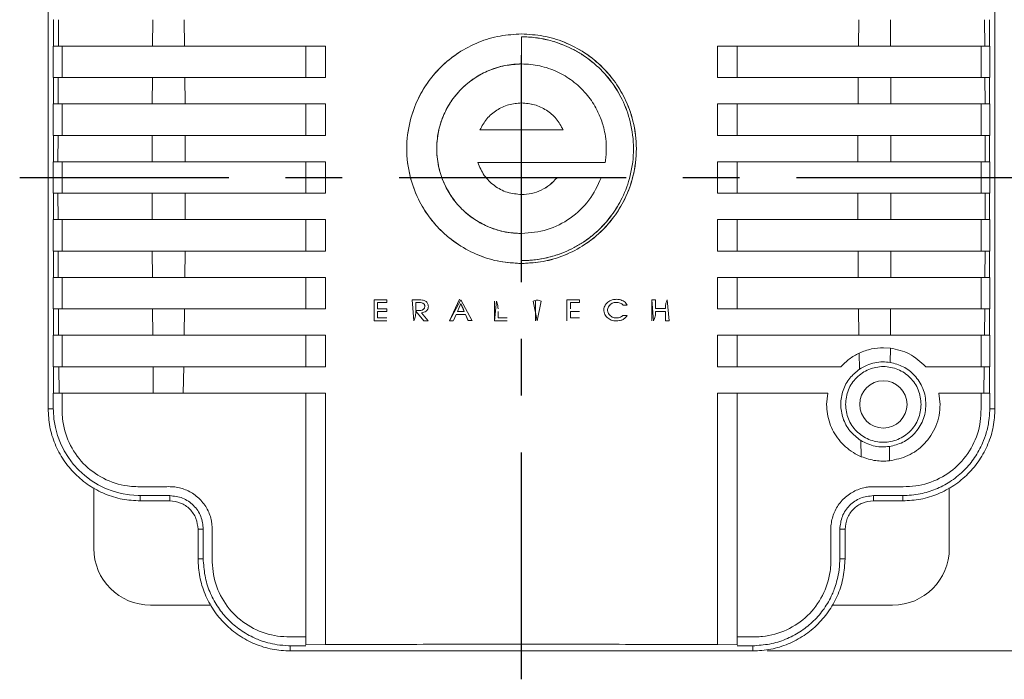
# Model space of a CAD drawing. Units: millimetres. Extents: x 88 to 1646, y 64 to 361.
# Drawn here: x 972 to 1042, y 161 to 207 of the extents above; entities that cross this region are included whole.
import ezdxf

# ---------------------------------------------------------------- set-up
doc = ezdxf.new("R2010")
doc.units = ezdxf.units.MM
doc.header["$LTSCALE"] = 4
doc.linetypes.add('CENTER', pattern=[7, 4, -1, 1, -1])
doc.layers.add('CEN', color=1, linetype='CENTER')

msp = doc.modelspace()

# ---------------------------------------------------------------- linework, layer by layer
at = {"color": 7, "linetype": 'Continuous', "lineweight": 15}
for p, q in [((974.446, 212.317), (974.446, 179.717)), ((1041.185, 179.717), (1041.185, 212.317)), ((974.83, 207.143), (974.816, 207.143)), ((974.831, 205.281), (974.83, 207.143)), ((975.184, 207.143), (975.171, 205.281)), ((981.826, 207.143), (981.813, 205.281)), ((984.043, 207.143), (984.067, 205.281)), ((1031.569, 205.281), (1031.593, 207.143)), ((1033.823, 205.281), (1033.81, 207.143)), ((1040.465, 205.281), (1040.452, 207.143)), ((1040.8, 205.281), (1040.8, 207.143)), ((1007.818, 204.021), (1007.818, 205.931)), ((974.816, 203.065), (974.816, 205.281)), ((974.831, 205.281), (975.171, 205.281)), ((981.813, 205.281), (975.171, 205.281)), ((975.434, 205.281), (975.434, 203.065)), ((984.067, 205.281), (993.995, 205.281)), ((992.618, 205.281), (992.618, 203.065)), ((993.995, 205.281), (993.995, 203.065)), ((1021.64, 205.281), (1031.569, 205.281)), ((1021.64, 203.065), (1021.64, 205.281)), ((1023.018, 203.065), (1023.018, 205.281)), ((1040.465, 205.281), (1033.823, 205.281)), ((1040.202, 203.065), (1040.202, 205.281)), ((1040.465, 205.281), (1040.8, 205.281)), ((1040.814, 203.065), (1040.814, 205.281)), ((1007.818, 201.274), (1007.818, 204.026)), ((974.831, 203.065), (974.816, 203.065)), ((975.159, 203.065), (974.831, 203.065)), ((974.831, 201.203), (974.831, 203.065)), ((975.159, 203.065), (975.151, 201.203)), ((975.159, 203.065), (981.802, 203.065)), ((981.802, 203.065), (981.794, 201.203)), ((984.09, 203.065), (984.104, 201.203)), ((993.995, 203.065), (984.09, 203.065)), ((1031.546, 203.065), (1021.64, 203.065)), ((1031.532, 201.203), (1031.546, 203.065)), ((1033.834, 203.065), (1040.477, 203.065)), ((1033.841, 201.203), (1033.834, 203.065)), ((1040.8, 203.065), (1040.477, 203.065)), ((1040.484, 201.203), (1040.477, 203.065)), ((1040.814, 203.065), (1040.8, 203.065)), ((1040.8, 201.203), (1040.8, 203.065)), ((1007.818, 199.373), (1007.818, 201.27)), ((974.816, 198.987), (974.816, 201.203)), ((974.831, 201.203), (975.151, 201.203)), ((981.794, 201.203), (975.151, 201.203)), ((975.434, 201.203), (975.434, 198.987)), ((984.104, 201.203), (993.995, 201.203)), ((992.618, 201.203), (992.618, 198.987)), ((993.995, 201.203), (993.995, 198.987)), ((1021.64, 201.203), (1031.532, 201.203)), ((1021.64, 198.987), (1021.64, 201.203)), ((1023.018, 198.987), (1023.018, 201.203)), ((1040.484, 201.203), (1033.841, 201.203)), ((1040.202, 198.987), (1040.202, 201.203)), ((1040.484, 201.203), (1040.8, 201.203)), ((1040.814, 198.987), (1040.814, 201.203)), ((1007.818, 199.375), (1004.879, 199.375)), ((1007.818, 197.079), (1007.818, 199.375)), ((1010.755, 199.374), (1007.818, 199.374)), ((1010.754, 199.373), (1007.818, 199.373)), ((974.831, 198.987), (974.816, 198.987)), ((975.146, 198.987), (974.831, 198.987)), ((974.831, 197.125), (974.831, 198.987)), ((975.146, 198.987), (975.143, 197.125)), ((975.146, 198.987), (981.789, 198.987)), ((981.789, 198.987), (981.787, 197.125)), ((984.115, 198.987), (984.119, 197.125)), ((993.995, 198.987), (984.115, 198.987)), ((1031.521, 198.987), (1021.64, 198.987)), ((1031.516, 197.125), (1031.521, 198.987)), ((1033.847, 198.987), (1040.49, 198.987)), ((1033.849, 197.125), (1033.847, 198.987)), ((1040.799, 198.987), (1040.49, 198.987)), ((1040.493, 197.125), (1040.49, 198.987)), ((1040.814, 198.987), (1040.799, 198.987)), ((1040.799, 197.125), (1040.799, 198.987)), ((974.816, 194.909), (974.816, 197.125)), ((974.831, 197.125), (975.143, 197.125)), ((981.787, 197.125), (975.143, 197.125)), ((975.434, 197.125), (975.434, 194.909)), ((984.119, 197.125), (993.995, 197.125)), ((992.618, 197.125), (992.618, 194.909)), ((993.995, 197.125), (993.995, 194.909)), ((1021.64, 197.125), (1031.516, 197.125)), ((1021.64, 194.909), (1021.64, 197.125)), ((1023.018, 194.909), (1023.018, 197.125)), ((1040.493, 197.125), (1033.849, 197.125)), ((1040.202, 194.909), (1040.202, 197.125)), ((1040.493, 197.125), (1040.799, 197.125)), ((1040.814, 194.909), (1040.814, 197.125)), ((1004.736, 197.079), (1007.818, 197.079)), ((1007.818, 197.079), (1007.818, 194.815)), ((1013.714, 197.079), (1007.818, 197.079)), ((1007.818, 197.079), (1013.713, 197.079)), ((1010.317, 196.003), (1013.432, 196.003)), ((975.143, 194.909), (974.831, 194.909)), ((974.831, 193.047), (974.831, 194.909)), ((975.143, 194.909), (981.787, 194.909)), ((975.143, 194.909), (975.146, 193.047)), ((981.787, 194.909), (981.789, 193.047)), ((984.119, 194.909), (984.115, 193.047)), ((993.995, 194.909), (984.119, 194.909)), ((1007.818, 192.063), (1007.818, 194.815)), ((1031.516, 194.909), (1021.64, 194.909)), ((1031.521, 193.047), (1031.516, 194.909)), ((1033.847, 193.047), (1033.849, 194.909)), ((1033.849, 194.909), (1040.493, 194.909)), ((1040.49, 193.047), (1040.493, 194.909)), ((1040.799, 194.909), (1040.493, 194.909)), ((1040.799, 193.047), (1040.799, 194.909)), ((974.816, 193.047), (974.831, 193.047)), ((974.816, 190.831), (974.816, 193.047)), ((974.831, 193.047), (975.146, 193.047)), ((981.789, 193.047), (975.146, 193.047)), ((975.434, 193.047), (975.434, 190.831)), ((992.618, 193.047), (992.618, 190.831)), ((993.995, 193.047), (993.995, 190.831)), ((1021.64, 193.047), (1031.521, 193.047)), ((1021.64, 190.831), (1021.64, 193.047)), ((1023.018, 190.831), (1023.018, 193.047)), ((1040.49, 193.047), (1033.847, 193.047)), ((1040.202, 190.831), (1040.202, 193.047)), ((1040.49, 193.047), (1040.799, 193.047)), ((1040.799, 193.047), (1040.814, 193.047)), ((1040.814, 190.831), (1040.814, 193.047)), ((1007.818, 190.156), (1007.818, 192.065)), ((1007.818, 190.154), (1007.818, 192.064)), ((1007.818, 192.064), (1007.818, 190.154)), ((975.151, 190.831), (974.831, 190.831)), ((974.831, 188.97), (974.831, 190.831)), ((975.151, 190.831), (981.794, 190.831)), ((975.151, 190.831), (975.159, 188.969)), ((981.794, 190.831), (981.802, 188.969)), ((984.104, 190.831), (984.09, 188.969)), ((993.995, 190.831), (984.104, 190.831)), ((1031.532, 190.831), (1021.64, 190.831)), ((1031.546, 188.969), (1031.532, 190.831)), ((1033.834, 188.969), (1033.841, 190.831)), ((1033.841, 190.831), (1040.484, 190.831)), ((1040.477, 188.969), (1040.484, 190.831)), ((1040.8, 190.831), (1040.484, 190.831)), ((1040.8, 188.97), (1040.8, 190.831)), ((974.816, 188.969), (974.831, 188.97)), ((974.816, 186.753), (974.816, 188.969)), ((974.831, 188.969), (975.159, 188.969)), ((981.802, 188.969), (975.159, 188.969)), ((975.434, 188.969), (975.434, 186.753)), ((984.09, 188.969), (993.995, 188.969)), ((992.618, 188.969), (992.618, 186.753)), ((993.995, 188.969), (993.995, 186.753)), ((1021.64, 188.969), (1031.546, 188.969)), ((1021.64, 186.753), (1021.64, 188.969)), ((1023.018, 186.753), (1023.018, 188.969)), ((1040.477, 188.969), (1033.834, 188.969)), ((1040.202, 186.753), (1040.202, 188.969)), ((1040.477, 188.969), (1040.8, 188.969)), ((1040.8, 188.97), (1040.814, 188.969)), ((1040.814, 186.753), (1040.814, 188.969)), ((997.422, 187.397), (998.322, 187.397)), ((997.422, 185.92), (997.422, 187.397)), ((1000.106, 187.395), (1000.609, 187.397)), ((1000.232, 185.917), (1000.106, 187.395)), ((1002.739, 185.917), (1003.54, 187.397)), ((1003.44, 187.443), (1002.74, 185.92)), ((1003.54, 187.397), (1004.335, 185.917)), ((1011.008, 187.397), (1011.909, 187.397)), ((1011.008, 185.92), (1011.008, 187.397)), ((1011.908, 187.395), (1011.908, 187.2)), ((1017.006, 187.397), (1017.256, 187.397)), ((1017.127, 185.917), (1017.006, 187.397)), ((1017.006, 187.397), (1017.006, 185.92)), ((1017.256, 187.397), (1017.256, 186.775)), ((1018.088, 187.397), (1018.214, 185.92)), ((974.83, 184.892), (974.831, 186.753)), ((975.171, 186.753), (974.831, 186.753)), ((975.171, 186.753), (981.813, 186.753)), ((975.171, 186.753), (975.184, 184.892)), ((981.813, 186.753), (981.826, 184.892)), ((984.067, 186.753), (984.043, 184.892)), ((993.995, 186.753), (984.067, 186.753)), ((998.32, 187.2), (997.67, 187.2)), ((997.67, 187.2), (997.67, 186.753)), ((997.67, 186.753), (998.32, 186.753)), ((997.676, 186.759), (997.676, 187.206)), ((1000.359, 186.63), (1000.359, 187.203)), ((1000.359, 187.203), (1000.548, 187.203)), ((1003.294, 186.564), (1003.541, 187.123)), ((1003.781, 186.559), (1003.539, 187.118)), ((1003.541, 187.123), (1003.784, 186.564)), ((1005.909, 187.309), (1005.909, 185.92)), ((1005.909, 185.92), (1006.044, 187.306)), ((1008.916, 185.92), (1008.636, 187.295)), ((1008.791, 187.297), (1008.791, 185.92)), ((1009.197, 187.295), (1008.916, 185.92)), ((1011.259, 187.2), (1011.259, 186.753)), ((1011.909, 187.2), (1011.259, 187.2)), ((1015.272, 187.016), (1014.976, 187.016)), ((1017.96, 186.778), (1017.253, 186.778)), ((1031.569, 186.753), (1021.64, 186.753)), ((1031.593, 184.892), (1031.569, 186.753)), ((1033.81, 184.892), (1033.823, 186.753)), ((1033.823, 186.753), (1040.465, 186.753)), ((1040.452, 184.892), (1040.465, 186.753)), ((1040.8, 186.753), (1040.465, 186.753)), ((1040.8, 184.892), (1040.8, 186.753)), ((997.673, 186.562), (997.673, 186.124)), ((998.322, 186.562), (997.673, 186.562)), ((997.673, 186.562), (997.673, 186.124)), ((998.322, 186.124), (997.673, 186.124)), ((1000.932, 185.917), (1000.357, 186.602)), ((1000.756, 186.481), (1001.246, 185.917)), ((1003.011, 185.923), (1003.205, 186.36)), ((1003.205, 186.36), (1003.874, 186.36)), ((1003.784, 186.564), (1003.294, 186.564)), ((1004.061, 185.917), (1003.871, 186.355)), ((1003.874, 186.36), (1004.063, 185.923)), ((1006.159, 186.562), (1006.159, 186.124)), ((1006.159, 186.562), (1006.159, 186.124)), ((1006.809, 186.124), (1006.159, 186.124)), ((1011.909, 186.562), (1011.259, 186.562)), ((1011.259, 186.559), (1011.259, 186.121)), ((1014.965, 186.296), (1015.272, 186.296)), ((1017.963, 186.562), (1017.256, 186.562)), ((1017.963, 185.92), (1017.963, 186.562)), ((997.422, 185.92), (998.322, 185.92)), ((1001.246, 185.917), (1000.932, 185.917)), ((1003.008, 185.917), (1002.739, 185.917)), ((1004.063, 185.923), (1004.337, 185.923)), ((1005.909, 185.92), (1006.809, 185.92)), ((1018.214, 185.92), (1017.963, 185.92)), ((974.816, 184.892), (974.83, 184.892)), ((974.816, 182.675), (974.816, 184.892)), ((974.83, 184.892), (975.184, 184.892)), ((981.826, 184.892), (975.184, 184.892)), ((975.434, 184.892), (975.434, 182.675)), ((984.043, 184.892), (993.996, 184.892)), ((992.618, 184.892), (992.618, 182.675)), ((993.996, 184.892), (993.996, 182.675)), ((1021.64, 184.892), (1031.593, 184.892)), ((1021.64, 182.675), (1021.64, 184.892)), ((1023.018, 182.675), (1023.018, 184.892)), ((1040.452, 184.892), (1033.81, 184.892)), ((1040.202, 182.675), (1040.202, 184.892)), ((1040.452, 184.892), (1040.8, 184.892)), ((1040.8, 184.892), (1040.814, 184.892)), ((1040.814, 182.675), (1040.814, 184.892)), ((1033.812, 183.987), (1033.318, 184.017)), ((1033.812, 183.987), (1033.799, 182.978)), ((1031.613, 183.636), (1031.626, 182.495)), ((975.203, 182.675), (974.83, 182.675)), ((974.83, 180.814), (974.83, 182.675)), ((975.203, 182.675), (981.844, 182.675)), ((975.203, 182.675), (975.221, 180.814)), ((981.844, 182.675), (981.864, 180.814)), ((984.009, 182.675), (983.974, 180.814)), ((993.996, 182.675), (984.009, 182.675)), ((1030.329, 182.675), (1021.64, 182.675)), ((1040.43, 182.675), (1036.307, 182.675)), ((1040.408, 180.814), (1040.43, 182.675)), ((1040.43, 182.675), (1040.8, 182.675)), ((1040.801, 180.814), (1040.8, 182.675)), ((974.816, 179.717), (974.816, 180.814)), ((974.83, 180.814), (975.221, 180.814)), ((981.864, 180.814), (975.221, 180.814)), ((983.974, 180.814), (993.996, 180.814)), ((1021.64, 180.814), (1029.398, 180.814)), ((1029.318, 180.017), (1029.398, 180.814)), ((1037.318, 180.017), (1037.238, 180.814)), ((1037.238, 180.814), (1040.408, 180.814)), ((1040.408, 180.814), (1040.801, 180.814)), ((1040.814, 179.717), (1040.814, 180.814)), ((974.816, 179.717), (974.446, 179.717)), ((974.818, 179.58), (974.816, 179.717)), ((1040.813, 179.58), (1040.814, 179.717)), ((1040.814, 179.717), (1041.185, 179.717)), ((1031.724, 177.476), (1031.757, 176.334)), ((1033.745, 177.048), (1033.74, 176.04)), ((977.668, 169.867), (977.668, 174.134)), ((980.946, 173.587), (980.796, 173.589)), ((983.018, 173.587), (980.946, 173.587)), ((980.946, 173.587), (980.946, 173.217)), ((983.017, 173.217), (983.018, 173.587)), ((1032.618, 173.587), (1034.685, 173.587)), ((1032.618, 173.587), (1032.618, 173.217)), ((1034.685, 173.587), (1034.839, 173.589)), ((1034.685, 173.587), (1034.685, 173.217)), ((1037.968, 174.137), (1037.968, 169.867)), ((980.946, 173.217), (983.017, 173.217)), ((1032.618, 173.217), (1034.685, 173.217)), ((985.387, 171.217), (985.017, 171.217)), ((985.017, 171.217), (985.017, 169.136)), ((985.387, 169.136), (985.387, 171.217)), ((1030.248, 169.136), (1030.248, 171.217)), ((1030.618, 171.217), (1030.248, 171.217)), ((1030.618, 169.136), (1030.618, 171.217)), ((985.387, 169.136), (985.017, 169.136)), ((985.389, 168.996), (985.387, 169.136)), ((1030.248, 169.136), (1030.246, 168.996)), ((1030.618, 169.136), (1030.248, 169.136)), ((985.93, 165.867), (981.668, 165.867)), ((1033.968, 165.867), (1029.705, 165.867)), ((993.998, 163.095), (992.618, 163.069)), ((1021.638, 163.095), (1023.018, 163.069)), ((991.517, 163.007), (991.381, 163.008)), ((991.517, 163.007), (991.517, 162.636)), ((991.517, 163.007), (992.618, 163.007)), ((991.517, 162.636), (1024.118, 162.636)), ((1023.018, 163.007), (1024.118, 163.007)), ((1024.255, 163.008), (1024.118, 163.007)), ((1024.118, 162.636), (1024.118, 163.007)), ((1025.118, 162.636), (1053.595, 162.636))]:
    msp.add_line(p, q, dxfattribs=at)
msp.add_circle((1033.318, 180.017), 1.667, dxfattribs=at)
for centre, radius, start, end in [((980.948, 179.719), 6.132, 181.29934, 268.57865), ((981.668, 169.867), 4, 180, 270), ((1033.968, 169.867), 4, 270, 0)]:
    msp.add_arc(centre, radius, start, end, dxfattribs=at)
for points, knots in [([(1007.818, 189.954), (1007.31, 189.982), (1006.28, 190.038), (1004.769, 190.498), (1003.663, 191.072), (1002.926, 191.593), (1002.497, 191.941), (1001.933, 192.468), (1001.23, 193.285), (1000.469, 194.539), (999.879, 196.158), (999.648, 198.042), (999.878, 199.926), (1000.388, 201.328), (1000.898, 202.256), (1001.289, 202.836), (1001.687, 203.333), (1002.336, 204.031), (1003.334, 204.845), (1004.769, 205.59), (1006.28, 206.05), (1007.31, 206.106), (1007.818, 206.134)], [0, 0, 0, 0, 0.059944, 0.121597, 0.184958, 0.20649, 0.228214, 0.250128, 0.297667, 0.355151, 0.422565, 0.499893, 0.577311, 0.644789, 0.674828, 0.702369, 0.72741, 0.749952, 0.815027, 0.878393, 0.940051, 1, 1, 1, 1]), ([(1007.818, 206.134), (1007.31, 206.106), (1006.28, 206.05), (1004.77, 205.59), (1003.663, 205.016), (1002.926, 204.495), (1002.498, 204.147), (1001.934, 203.621), (1001.231, 202.804), (1000.47, 201.551), (999.879, 199.932), (999.648, 198.048), (999.877, 196.164), (1000.387, 194.762), (1000.897, 193.834), (1001.287, 193.254), (1001.684, 192.757), (1002.334, 192.059), (1003.332, 191.244), (1004.767, 190.499), (1006.246, 190.046), (1007.243, 189.99), (1007.718, 189.964)], [0, 0, 0, 0, 0.060169, 0.122053, 0.185653, 0.207268, 0.229073, 0.25107, 0.298794, 0.356495, 0.424162, 0.501775, 0.579506, 0.647244, 0.677395, 0.705034, 0.73016, 0.752774, 0.818154, 0.881813, 0.943752, 1, 1, 1, 1]), ([(1007.818, 206.134), (1008.325, 206.106), (1009.354, 206.05), (1010.863, 205.591), (1011.969, 205.018), (1012.706, 204.498), (1013.133, 204.151), (1013.698, 203.624), (1014.402, 202.808), (1015.164, 201.554), (1015.756, 199.934), (1015.988, 198.05), (1015.759, 196.165), (1015.249, 194.763), (1014.739, 193.834), (1014.349, 193.254), (1013.951, 192.757), (1013.302, 192.059), (1012.304, 191.244), (1010.869, 190.499), (1009.357, 190.038), (1008.326, 189.982), (1007.818, 189.954)], [0, 0, 0, 0, 0.059883, 0.121469, 0.184757, 0.206264, 0.22796, 0.249847, 0.297432, 0.354952, 0.422393, 0.499738, 0.577179, 0.644666, 0.674704, 0.70224, 0.727274, 0.749804, 0.814921, 0.878325, 0.940019, 1, 1, 1, 1]), ([(1007.918, 189.964), (1008.392, 189.99), (1009.388, 190.046), (1010.866, 190.498), (1011.973, 191.072), (1012.709, 191.593), (1013.137, 191.941), (1013.702, 192.467), (1014.405, 193.284), (1015.166, 194.538), (1015.756, 196.156), (1015.988, 198.039), (1015.759, 199.923), (1015.249, 201.325), (1014.739, 202.253), (1014.349, 202.834), (1013.951, 203.33), (1013.302, 204.028), (1012.304, 204.843), (1010.869, 205.589), (1009.357, 206.049), (1008.326, 206.106), (1007.818, 206.134)], [0, 0, 0, 0, 0.056203, 0.118089, 0.181687, 0.2033, 0.225104, 0.247099, 0.294838, 0.352545, 0.420206, 0.497804, 0.575519, 0.643253, 0.673405, 0.701047, 0.72618, 0.748804, 0.814179, 0.877836, 0.939777, 1, 1, 1, 1]), ([(1007.818, 205.934), (1007.984, 205.931), (1008.31, 205.925), (1008.825, 205.875), (1009.339, 205.792), (1009.859, 205.671), (1010.354, 205.521), (1011.15, 205.221), (1012.221, 204.652), (1013.169, 203.877), (1013.796, 203.204), (1014.184, 202.72), (1014.565, 202.154), (1015.062, 201.25), (1015.56, 199.885), (1015.786, 198.048), (1015.562, 196.21), (1014.987, 194.63), (1014.245, 193.406), (1013.504, 192.544), (1012.82, 191.926), (1012.189, 191.46), (1011.529, 191.068), (1010.607, 190.632), (1009.621, 190.334), (1008.597, 190.176), (1008.078, 190.162), (1007.818, 190.154)], [0, 0, 0, 0, 0.020233, 0.039598, 0.062551, 0.083305, 0.104196, 0.125225, 0.186302, 0.250106, 0.27264, 0.297663, 0.325175, 0.355175, 0.422542, 0.499808, 0.577193, 0.644634, 0.702115, 0.74962, 0.781941, 0.813574, 0.844519, 0.874776, 0.937044, 0.968409, 1, 1, 1, 1]), ([(1007.818, 190.154), (1007.985, 190.157), (1008.314, 190.163), (1008.832, 190.214), (1009.347, 190.297), (1009.866, 190.419), (1010.359, 190.569), (1011.154, 190.868), (1012.224, 191.438), (1013.173, 192.215), (1013.8, 192.888), (1014.187, 193.373), (1014.568, 193.939), (1015.065, 194.844), (1015.562, 196.211), (1015.786, 198.048), (1015.56, 199.885), (1014.984, 201.463), (1014.242, 202.686), (1013.5, 203.548), (1012.817, 204.165), (1012.185, 204.63), (1011.526, 205.021), (1010.871, 205.33), (1010.271, 205.55), (1009.776, 205.691), (1009.307, 205.797), (1008.83, 205.874), (1008.313, 205.925), (1007.979, 205.931), (1007.818, 205.934)], [0, 0, 0, 0, 0.02036, 0.039871, 0.062966, 0.083616, 0.1044, 0.125317, 0.186451, 0.250313, 0.272835, 0.297856, 0.325376, 0.355393, 0.422826, 0.500196, 0.577449, 0.644809, 0.702259, 0.749787, 0.782066, 0.813663, 0.844578, 0.874809, 0.901259, 0.922017, 0.937083, 0.95948, 0.980452, 1, 1, 1, 1]), ([(984.067, 205.281), (983.663, 205.281), (982.855, 205.281), (982.16, 205.281), (981.813, 205.281)], [0, 0, 0, 0, 0.5007184, 1, 1, 1, 1]), ([(1031.569, 205.281), (1031.958, 205.281), (1032.766, 205.281), (1033.462, 205.281), (1033.823, 205.281)], [0, 0, 0, 0, 0.481969, 1, 1, 1, 1]), ([(1007.818, 192.064), (1007.566, 192.073), (1007.067, 192.092), (1006.296, 192.244), (1005.611, 192.471), (1005.008, 192.755), (1004.508, 193.052), (1004.03, 193.404), (1003.512, 193.872), (1002.949, 194.526), (1002.386, 195.453), (1001.949, 196.651), (1001.779, 198.044), (1001.949, 199.437), (1002.327, 200.472), (1002.704, 201.158), (1002.993, 201.587), (1003.287, 201.954), (1003.628, 202.32), (1004.03, 202.683), (1004.508, 203.035), (1005.008, 203.332), (1005.568, 203.596), (1006.12, 203.788), (1006.704, 203.927), (1007.247, 204.008), (1007.635, 204.019), (1007.818, 204.023)], [0, 0, 0, 0, 0.040238, 0.079907, 0.12507, 0.155303, 0.186225, 0.217836, 0.250136, 0.297666, 0.355151, 0.422578, 0.49993, 0.577279, 0.644705, 0.674725, 0.70225, 0.72728, 0.749816, 0.782108, 0.813716, 0.844641, 0.874883, 0.912513, 0.937815, 0.970792, 1, 1, 1, 1]), ([(1007.818, 192.065), (1007.429, 192.088), (1006.652, 192.132), (1005.532, 192.484), (1004.498, 193.027), (1003.583, 193.766), (1002.833, 194.681), (1002.274, 195.729), (1001.922, 196.864), (1001.798, 198.041), (1001.916, 199.21), (1002.255, 200.33), (1002.801, 201.364), (1003.539, 202.278), (1004.455, 203.029), (1005.503, 203.584), (1006.638, 203.95), (1007.425, 203.997), (1007.818, 204.021)], [0, 0, 0, 0, 0.062215, 0.124135, 0.186057, 0.24828, 0.311023, 0.374142, 0.437262, 0.500008, 0.562234, 0.624156, 0.686078, 0.7483, 0.811042, 0.874158, 0.93727, 1, 1, 1, 1]), ([(1007.818, 204.023), (1008.034, 204.017), (1008.464, 204.003), (1009.104, 203.894), (1009.728, 203.722), (1010.519, 203.406), (1011.259, 202.964), (1011.919, 202.409), (1012.502, 201.797), (1012.943, 201.155), (1013.259, 200.528), (1013.434, 200.102), (1013.589, 199.62), (1013.72, 199.042), (1013.788, 198.453), (1013.795, 197.92), (1013.771, 197.487), (1013.732, 197.217), (1013.713, 197.079)], [0, 0, 0, 0, 0.062866, 0.125025, 0.187249, 0.250264, 0.371486, 0.434772, 0.499785, 0.615983, 0.658581, 0.703082, 0.749487, 0.805072, 0.87461, 0.920854, 0.959458, 1, 1, 1, 1]), ([(984.09, 203.065), (983.694, 203.065), (982.872, 203.065), (982.167, 203.065), (981.802, 203.065)], [0, 0, 0, 0, 0.481962, 1, 1, 1, 1]), ([(1031.546, 203.065), (1031.958, 203.065), (1032.779, 203.065), (1033.483, 203.065), (1033.834, 203.065)], [0, 0, 0, 0, 0.500759, 1, 1, 1, 1]), ([(1004.88, 199.374), (1005.029, 199.644), (1005.329, 200.184), (1006.046, 200.788), (1006.892, 201.195), (1007.509, 201.246), (1007.818, 201.272)], [0, 0, 0, 0, 0.249704, 0.499296, 0.749036, 1, 1, 1, 1]), ([(1007.818, 201.272), (1008.127, 201.246), (1008.744, 201.195), (1009.59, 200.788), (1010.306, 200.184), (1010.606, 199.644), (1010.755, 199.374)], [0, 0, 0, 0, 0.250965, 0.500705, 0.750296, 1, 1, 1, 1]), ([(1007.818, 201.27), (1008.126, 201.246), (1008.742, 201.196), (1009.586, 200.79), (1010.305, 200.187), (1010.604, 199.644), (1010.754, 199.373)], [0, 0, 0, 0, 0.249486, 0.499298, 0.749258, 1, 1, 1, 1]), ([(984.104, 201.203), (983.688, 201.203), (982.857, 201.203), (982.148, 201.203), (981.794, 201.203)], [0, 0, 0, 0, 0.500824, 1, 1, 1, 1]), ([(1031.532, 201.203), (1031.932, 201.203), (1032.762, 201.203), (1033.473, 201.203), (1033.841, 201.203)], [0, 0, 0, 0, 0.481503, 1, 1, 1, 1]), ([(984.115, 198.987), (983.712, 198.987), (982.874, 198.987), (982.16, 198.987), (981.789, 198.987)], [0, 0, 0, 0, 0.481508, 1, 1, 1, 1]), ([(1031.521, 198.987), (1031.94, 198.987), (1032.778, 198.987), (1033.491, 198.987), (1033.847, 198.987)], [0, 0, 0, 0, 0.500869, 1, 1, 1, 1]), ([(984.119, 197.125), (983.699, 197.125), (982.859, 197.125), (982.144, 197.125), (981.787, 197.125)], [0, 0, 0, 0, 0.500891, 1, 1, 1, 1]), ([(1031.516, 197.125), (1031.921, 197.125), (1032.761, 197.125), (1033.477, 197.125), (1033.849, 197.125)], [0, 0, 0, 0, 0.4813441, 1, 1, 1, 1]), ([(1007.818, 194.816), (1007.477, 194.847), (1006.796, 194.909), (1005.88, 195.402), (1005.133, 196.13), (1004.869, 196.762), (1004.737, 197.079)], [0, 0, 0, 0, 0.249804, 0.49938, 0.749, 1, 1, 1, 1]), ([(1010.316, 196.003), (1010.153, 195.827), (1009.829, 195.477), (1009.209, 195.106), (1008.531, 194.861), (1008.056, 194.831), (1007.818, 194.816)], [0, 0, 0, 0, 0.251428, 0.5004, 0.750301, 1, 1, 1, 1]), ([(1013.43, 196.003), (1013.173, 195.449), (1012.659, 194.343), (1011.298, 193.083), (1009.649, 192.227), (1008.429, 192.119), (1007.818, 192.064)], [0, 0, 0, 0, 0.249619, 0.49926, 0.748987, 1, 1, 1, 1]), ([(1007.818, 194.815), (1008.057, 194.831), (1008.535, 194.861), (1009.213, 195.107), (1009.831, 195.477), (1010.155, 195.828), (1010.317, 196.003)], [0, 0, 0, 0, 0.251128, 0.500402, 0.75061, 1, 1, 1, 1]), ([(984.119, 194.909), (983.715, 194.909), (982.875, 194.909), (982.158, 194.909), (981.787, 194.909)], [0, 0, 0, 0, 0.481363, 1, 1, 1, 1]), ([(1031.516, 194.909), (1031.937, 194.909), (1032.777, 194.909), (1033.492, 194.909), (1033.849, 194.909)], [0, 0, 0, 0, 0.5008913, 1, 1, 1, 1]), ([(984.115, 193.047), (983.695, 193.047), (982.858, 193.047), (982.145, 193.047), (981.789, 193.047)], [0, 0, 0, 0, 0.500869, 1, 1, 1, 1]), ([(984.115, 193.047), (985.757, 193.047), (989.042, 193.047), (992.344, 193.047), (993.995, 193.047)], [0, 0, 0, 0, 0.499791, 1, 1, 1, 1]), ([(1031.521, 193.047), (1031.924, 193.047), (1032.761, 193.047), (1033.476, 193.047), (1033.847, 193.047)], [0, 0, 0, 0, 0.481493, 1, 1, 1, 1]), ([(984.104, 190.831), (983.704, 190.831), (982.873, 190.831), (982.163, 190.831), (981.794, 190.831)], [0, 0, 0, 0, 0.481522, 1, 1, 1, 1]), ([(1031.532, 190.831), (1031.948, 190.831), (1032.778, 190.831), (1033.487, 190.831), (1033.841, 190.831)], [0, 0, 0, 0, 0.500824, 1, 1, 1, 1]), ([(984.09, 188.969), (983.678, 188.969), (982.856, 188.969), (982.153, 188.969), (981.802, 188.969)], [0, 0, 0, 0, 0.500759, 1, 1, 1, 1]), ([(1031.546, 188.969), (1031.942, 188.969), (1032.764, 188.969), (1033.469, 188.969), (1033.834, 188.969)], [0, 0, 0, 0, 0.481946, 1, 1, 1, 1]), ([(998.322, 187.397), (998.322, 187.364), (998.322, 187.313), (998.322, 187.247), (998.322, 187.218), (998.322, 187.203)], [0, 0, 0, 0, 0.4763636, 0.7396392, 1, 1, 1, 1]), ([(998.322, 187.203), (998.322, 187.218), (998.322, 187.248), (998.322, 187.315), (998.322, 187.365), (998.322, 187.397)], [0, 0, 0, 0, 0.2591107, 0.520321, 1, 1, 1, 1]), ([(1000.609, 187.397), (1000.685, 187.394), (1000.838, 187.389), (1001.023, 187.325), (1001.14, 187.232), (1001.203, 187.143), (1001.241, 187.036), (1001.246, 186.958), (1001.248, 186.918)], [0, 0, 0, 0, 0.252414, 0.508473, 0.627792, 0.743946, 0.865267, 1, 1, 1, 1]), ([(1011.908, 187.203), (1011.908, 187.218), (1011.908, 187.248), (1011.908, 187.315), (1011.908, 187.365), (1011.908, 187.397)], [0, 0, 0, 0, 0.2591107, 0.520321, 1, 1, 1, 1]), ([(1013.842, 186.152), (1013.802, 186.195), (1013.722, 186.281), (1013.648, 186.441), (1013.612, 186.611), (1013.62, 186.786), (1013.673, 186.953), (1013.8, 187.15), (1014.032, 187.337), (1014.3, 187.42), (1014.457, 187.425), (1014.499, 187.427)], [0, 0, 0, 0, 0.094501, 0.186678, 0.280767, 0.373388, 0.46512, 0.560449, 0.746724, 0.932768, 1, 1, 1, 1]), ([(1014.499, 187.427), (1014.574, 187.423), (1014.708, 187.416), (1014.893, 187.361), (1015.047, 187.279), (1015.18, 187.165), (1015.241, 187.066), (1015.272, 187.016)], [0, 0, 0, 0, 0.243079, 0.436401, 0.621698, 0.809415, 1, 1, 1, 1]), ([(1017.966, 186.773), (1017.963, 186.878), (1017.957, 187.095), (1018.044, 187.295), (1018.088, 187.397)], [0, 0, 0, 0, 0.485791, 1, 1, 1, 1]), ([(984.067, 186.753), (983.678, 186.753), (982.87, 186.753), (982.174, 186.753), (981.813, 186.753)], [0, 0, 0, 0, 0.481989, 1, 1, 1, 1]), ([(997.673, 186.756), (997.673, 186.83), (997.673, 186.976), (997.673, 187.127), (997.673, 187.203)], [0, 0, 0, 0, 0.500022, 1, 1, 1, 1]), ([(998.322, 186.756), (998.322, 186.741), (998.322, 186.71), (998.322, 186.644), (998.322, 186.594), (998.322, 186.562)], [0, 0, 0, 0, 0.262803, 0.524832, 1, 1, 1, 1]), ([(1000.548, 187.203), (1000.601, 187.202), (1000.706, 187.199), (1000.835, 187.169), (1000.923, 187.116), (1000.971, 187.056), (1000.997, 186.978), (1001, 186.893), (1000.98, 186.811), (1000.936, 186.747), (1000.875, 186.701), (1000.731, 186.637), (1000.597, 186.633), (1000.488, 186.63)], [0, 0, 0, 0, 0.1258306, 0.2508473, 0.3098224, 0.3670889, 0.4294532, 0.5027639, 0.5681472, 0.626878, 0.6850879, 0.7457769, 1, 1, 1, 1]), ([(1001.248, 186.918), (1001.247, 186.887), (1001.243, 186.827), (1001.212, 186.741), (1001.164, 186.663), (1001.077, 186.578), (1000.939, 186.503), (1000.817, 186.489), (1000.756, 186.481)], [0, 0, 0, 0, 0.124521, 0.249028, 0.372138, 0.498761, 0.747665, 1, 1, 1, 1]), ([(1003.54, 187.12), (1003.58, 187.027), (1003.662, 186.839), (1003.742, 186.655), (1003.783, 186.562)], [0, 0, 0, 0, 0.49757, 1, 1, 1, 1]), ([(1006.044, 187.306), (1006.085, 187.203), (1006.157, 187.025), (1006.158, 186.834), (1006.159, 186.753)], [0, 0, 0, 0, 0.5795732, 1, 1, 1, 1]), ([(1008.636, 187.295), (1008.682, 187.317), (1008.771, 187.359), (1008.917, 187.378), (1009.063, 187.359), (1009.152, 187.317), (1009.197, 187.295)], [0, 0, 0, 0, 0.2586, 0.499998, 0.741397, 1, 1, 1, 1]), ([(1014.496, 187.213), (1014.446, 187.21), (1014.349, 187.204), (1014.208, 187.156), (1014.083, 187.081), (1013.98, 186.974), (1013.906, 186.846), (1013.874, 186.702), (1013.884, 186.555), (1013.936, 186.417), (1014.025, 186.298), (1014.143, 186.208), (1014.278, 186.146), (1014.399, 186.118), (1014.473, 186.115), (1014.498, 186.114)], [0, 0, 0, 0, 0.081233, 0.15975, 0.240134, 0.318994, 0.400261, 0.478513, 0.55821, 0.638531, 0.716603, 0.798747, 0.878739, 0.958871, 1, 1, 1, 1]), ([(1014.976, 187.016), (1014.946, 187.046), (1014.887, 187.107), (1014.728, 187.194), (1014.591, 187.205), (1014.496, 187.213)], [0, 0, 0, 0, 0.237696, 0.475578, 1, 1, 1, 1]), ([(1031.569, 186.753), (1031.973, 186.753), (1032.781, 186.753), (1033.476, 186.753), (1033.823, 186.753)], [0, 0, 0, 0, 0.500718, 1, 1, 1, 1]), ([(1000.357, 186.602), (1000.36, 186.487), (1000.365, 186.251), (1000.277, 186.031), (1000.232, 185.917)], [0, 0, 0, 0, 0.48446, 1, 1, 1, 1]), ([(1000.488, 186.63), (1000.488, 186.63), (1000.488, 186.63), (1000.467, 186.63), (1000.424, 186.63), (1000.381, 186.63), (1000.359, 186.63)], [0, 0, 0, 0, 0.000122, 0.000221, 0.500049, 1, 1, 1, 1]), ([(1011.908, 186.124), (1011.801, 186.124), (1011.586, 186.124), (1011.368, 186.124), (1011.258, 186.124)], [0, 0, 0, 0, 0.497283, 1, 1, 1, 1]), ([(1014.497, 185.901), (1014.373, 185.911), (1014.129, 185.93), (1013.936, 186.079), (1013.842, 186.152)], [0, 0, 0, 0, 0.5090806, 1, 1, 1, 1]), ([(1015.272, 186.296), (1015.226, 186.233), (1015.135, 186.107), (1014.939, 185.984), (1014.723, 185.912), (1014.574, 185.905), (1014.497, 185.901)], [0, 0, 0, 0, 0.255724, 0.510379, 0.745137, 1, 1, 1, 1]), ([(1014.498, 186.114), (1014.522, 186.115), (1014.595, 186.116), (1014.717, 186.14), (1014.856, 186.196), (1014.929, 186.264), (1014.965, 186.296)], [0, 0, 0, 0, 0.141307, 0.42567, 0.718581, 1, 1, 1, 1]), ([(1017.259, 186.559), (1017.26, 186.451), (1017.262, 186.228), (1017.173, 186.023), (1017.127, 185.917)], [0, 0, 0, 0, 0.4826547, 1, 1, 1, 1]), ([(984.043, 184.892), (983.646, 184.892), (982.853, 184.892), (982.168, 184.892), (981.826, 184.892)], [0, 0, 0, 0, 0.500617, 1, 1, 1, 1]), ([(1031.593, 184.892), (1031.975, 184.892), (1032.769, 184.892), (1033.455, 184.892), (1033.81, 184.892)], [0, 0, 0, 0, 0.482713, 1, 1, 1, 1]), ([(1031.613, 183.636), (1031.902, 183.75), (1032.476, 183.977), (1033.038, 184.004), (1033.318, 184.017)], [0, 0, 0, 0, 0.501678, 1, 1, 1, 1]), ([(1036.307, 182.675), (1035.934, 183.016), (1035.19, 183.697), (1034.27, 183.89), (1033.812, 183.987)], [0, 0, 0, 0, 0.501311, 1, 1, 1, 1]), ([(1030.329, 182.675), (1030.516, 182.866), (1030.896, 183.252), (1031.372, 183.507), (1031.613, 183.636)], [0, 0, 0, 0, 0.4929191, 1, 1, 1, 1]), ([(984.009, 182.675), (983.636, 182.675), (982.864, 182.675), (982.192, 182.675), (981.844, 182.675)], [0, 0, 0, 0, 0.482773, 1, 1, 1, 1]), ([(1031.626, 182.495), (1031.805, 182.601), (1032.155, 182.811), (1032.725, 182.974), (1033.284, 183.037), (1033.625, 182.998), (1033.799, 182.978)], [0, 0, 0, 0, 0.254386, 0.500037, 0.744579, 1, 1, 1, 1]), ([(1033.799, 182.978), (1034.111, 182.898), (1034.735, 182.737), (1035.552, 182.107), (1036.057, 181.335), (1036.285, 180.601), (1036.307, 180.21), (1036.318, 180.017)], [0, 0, 0, 0, 0.249354, 0.499583, 0.749533, 0.876545, 1, 1, 1, 1]), ([(1031.724, 177.476), (1031.453, 177.686), (1030.91, 178.106), (1030.431, 179.023), (1030.262, 180.021), (1030.432, 181.013), (1030.895, 181.894), (1031.39, 182.301), (1031.626, 182.495)], [0, 0, 0, 0, 0.173792, 0.347628, 0.512323, 0.679605, 0.846929, 1, 1, 1, 1]), ([(975.434, 180.814), (975.433, 180.665), (975.433, 180.369), (975.435, 179.924), (975.429, 179.479), (975.481, 178.593), (975.84, 177.284), (976.858, 175.795), (978.305, 174.719), (979.646, 174.293), (980.613, 174.211), (981.207, 174.219), (981.778, 174.217), (982.289, 174.218), (982.734, 174.216), (983.152, 174.225), (983.741, 174.155), (984.449, 173.904), (985.172, 173.369), (985.705, 172.645), (986.014, 171.795), (986.018, 170.9), (986.02, 170.013), (986.011, 169.123), (986.056, 167.938), (986.524, 166.501), (987.598, 165.054), (989.088, 164.04), (990.543, 163.633), (991.729, 163.633), (992.321, 163.633), (992.618, 163.633)], [0, 0, 0, 0, 0.0156683, 0.0313399, 0.0470105, 0.0626779, 0.1250733, 0.1874698, 0.2498638, 0.3122562, 0.3331181, 0.352255, 0.374925, 0.3935375, 0.4062649, 0.4219346, 0.4375919, 0.4688154, 0.5000424, 0.5312684, 0.5624925, 0.5937691, 0.625109, 0.6564489, 0.6877596, 0.7501522, 0.8125485, 0.8749441, 0.9373382, 0.9686601, 1, 1, 1, 1]), ([(983.974, 180.814), (983.599, 180.814), (982.849, 180.814), (982.192, 180.814), (981.864, 180.814)], [0, 0, 0, 0, 0.500464, 1, 1, 1, 1]), ([(992.618, 180.814), (992.618, 177.851), (992.618, 171.903), (992.618, 166.021), (992.618, 163.069)], [0, 0, 0, 0, 0.498088, 1, 1, 1, 1]), ([(993.996, 180.814), (993.996, 179.436), (993.996, 175.779), (993.997, 169.861), (993.997, 165.352), (993.998, 163.095)], [0, 0, 0, 0, 0.231942, 0.615672, 1, 1, 1, 1]), ([(1021.638, 163.095), (1021.638, 163.775), (1021.638, 165.135), (1021.639, 168.753), (1021.639, 173.97), (1021.64, 178.531), (1021.64, 180.814)], [0, 0, 0, 0, 0.115964, 0.231944, 0.61567, 1, 1, 1, 1]), ([(1023.018, 163.069), (1023.018, 166.021), (1023.018, 171.903), (1023.018, 177.851), (1023.018, 180.814)], [0, 0, 0, 0, 0.501914, 1, 1, 1, 1]), ([(1023.018, 163.633), (1023.166, 163.633), (1023.463, 163.633), (1023.908, 163.634), (1024.353, 163.629), (1025.239, 163.679), (1026.548, 164.038), (1028.037, 165.055), (1029.115, 166.501), (1029.541, 167.842), (1029.624, 168.809), (1029.616, 169.403), (1029.619, 169.975), (1029.617, 170.485), (1029.619, 170.93), (1029.61, 171.347), (1029.679, 171.937), (1029.929, 172.645), (1030.464, 173.369), (1031.186, 173.904), (1031.8, 174.121), (1032.189, 174.188), (1032.336, 174.205), (1032.452, 174.214), (1032.55, 174.216), (1032.641, 174.217), (1032.772, 174.217), (1032.873, 174.217), (1032.931, 174.217), (1032.937, 174.217), (1032.957, 174.217), (1033.031, 174.217), (1033.159, 174.217), (1033.346, 174.217), (1033.567, 174.217), (1034.026, 174.218), (1034.708, 174.21), (1035.894, 174.255), (1037.33, 174.722), (1038.778, 175.795), (1039.793, 177.284), (1040.201, 178.739), (1040.202, 179.924), (1040.202, 180.517), (1040.202, 180.814)], [0, 0, 0, 0, 0.015667, 0.031338, 0.047008, 0.062674, 0.125066, 0.187458, 0.249848, 0.312237, 0.333098, 0.352277, 0.374902, 0.393542, 0.40624, 0.421909, 0.437565, 0.468787, 0.500012, 0.531236, 0.562458, 0.567665, 0.572883, 0.578126, 0.57996, 0.583183, 0.587794, 0.593794, 0.593815, 0.593968, 0.59438, 0.595918, 0.601849, 0.607918, 0.615679, 0.625132, 0.65647, 0.687779, 0.750168, 0.81256, 0.874952, 0.937342, 0.968662, 1, 1, 1, 1]), ([(1029.318, 180.017), (1029.329, 179.795), (1029.351, 179.343), (1029.526, 178.69), (1029.802, 178.07), (1030.177, 177.51), (1030.646, 177.017), (1031.174, 176.614), (1031.569, 176.425), (1031.757, 176.334)], [0, 0, 0, 0, 0.141753, 0.287663, 0.429401, 0.575164, 0.718461, 0.865835, 1, 1, 1, 1]), ([(1037.318, 180.017), (1037.303, 179.759), (1037.274, 179.233), (1037.039, 178.49), (1036.681, 177.807), (1036.06, 177.035), (1035.068, 176.31), (1034.183, 176.13), (1033.74, 176.04)], [0, 0, 0, 0, 0.123202, 0.250303, 0.371218, 0.500613, 0.749855, 1, 1, 1, 1]), ([(1036.318, 180.017), (1036.307, 179.828), (1036.286, 179.445), (1036.063, 178.712), (1035.554, 177.925), (1034.706, 177.279), (1034.066, 177.125), (1033.745, 177.048)], [0, 0, 0, 0, 0.123495, 0.250326, 0.499537, 0.749346, 1, 1, 1, 1]), ([(1034.839, 173.589), (1035.252, 173.623), (1036.038, 173.689), (1037.151, 174.07), (1038.159, 174.623), (1039.048, 175.361), (1039.789, 176.259), (1040.281, 177.155), (1040.598, 178.039), (1040.769, 178.808), (1040.799, 179.344), (1040.813, 179.58)], [0, 0, 0, 0, 0.132711, 0.252982, 0.375432, 0.500756, 0.622181, 0.74794, 0.827461, 0.924012, 1, 1, 1, 1]), ([(1033.745, 177.048), (1033.409, 177.025), (1032.736, 176.981), (1032.061, 177.311), (1031.724, 177.476)], [0, 0, 0, 0, 0.500322, 1, 1, 1, 1]), ([(1033.74, 176.04), (1033.422, 176.023), (1032.779, 175.989), (1032.1, 176.219), (1031.757, 176.334)], [0, 0, 0, 0, 0.494845, 1, 1, 1, 1]), ([(983.018, 173.587), (983.328, 173.551), (983.949, 173.48), (984.732, 172.932), (985.28, 172.149), (985.352, 171.528), (985.387, 171.217)], [0, 0, 0, 0, 0.25, 0.5, 0.75, 1, 1, 1, 1]), ([(1030.248, 171.217), (1030.283, 171.528), (1030.355, 172.149), (1030.903, 172.932), (1031.686, 173.48), (1032.307, 173.551), (1032.618, 173.587)], [0, 0, 0, 0, 0.25, 0.500001, 0.75, 1, 1, 1, 1]), ([(991.381, 163.008), (991.114, 163.024), (990.624, 163.053), (989.964, 163.197), (989.441, 163.363), (988.782, 163.631), (987.989, 164.081), (987.123, 164.816), (986.411, 165.685), (985.865, 166.681), (985.485, 167.799), (985.421, 168.593), (985.389, 168.996)], [0, 0, 0, 0, 0.085536, 0.157629, 0.216274, 0.261465, 0.386269, 0.507204, 0.624089, 0.74518, 0.870482, 1, 1, 1, 1]), ([(1030.246, 168.996), (1030.229, 168.72), (1030.198, 168.218), (1030.048, 167.55), (1029.883, 167.038), (1029.617, 166.391), (1029.172, 165.606), (1028.435, 164.739), (1027.563, 164.025), (1026.563, 163.48), (1025.446, 163.103), (1024.656, 163.04), (1024.255, 163.008)], [0, 0, 0, 0, 0.088488, 0.161538, 0.219142, 0.261295, 0.386135, 0.507094, 0.624747, 0.746111, 0.871194, 1, 1, 1, 1]), ([(993.998, 163.095), (996.288, 163.098), (1000.874, 163.104), (1007.783, 163.106), (1014.711, 163.104), (1019.328, 163.098), (1021.638, 163.095)], [0, 0, 0, 0, 0.248947, 0.498311, 0.748942, 1, 1, 1, 1])]:
    msp.add_open_spline(points, degree=3, knots=knots, dxfattribs=at)
for points in [[(1030.651, 180.017), (1030.691, 180.366), (1030.771, 181.064), (1031.388, 181.952), (1032.27, 182.545), (1033.318, 182.753), (1034.366, 182.545), (1035.248, 181.952), (1035.864, 181.064), (1035.944, 180.366), (1035.985, 180.017)], [(1035.985, 180.017), (1035.944, 179.668), (1035.864, 178.97), (1035.248, 178.083), (1034.366, 177.489), (1033.318, 177.281), (1032.27, 177.489), (1031.388, 178.083), (1030.771, 178.97), (1030.691, 179.668), (1030.651, 180.017)], [(974.446, 179.717), (974.47, 179.291), (974.518, 178.44), (974.905, 177.213), (975.506, 176.082), (976.32, 175.091), (977.311, 174.277), (978.442, 173.676), (979.669, 173.289), (980.52, 173.241), (980.946, 173.217)], [(1034.685, 173.217), (1035.11, 173.241), (1035.961, 173.289), (1037.188, 173.676), (1038.319, 174.277), (1039.31, 175.091), (1040.125, 176.082), (1040.726, 177.213), (1041.112, 178.44), (1041.161, 179.291), (1041.185, 179.717)], [(983.017, 173.217), (983.279, 173.187), (983.803, 173.127), (984.465, 172.664), (984.927, 172.003), (984.987, 171.479), (985.017, 171.217)], [(1030.618, 171.217), (1030.648, 171.479), (1030.708, 172.003), (1031.171, 172.664), (1031.832, 173.127), (1032.356, 173.187), (1032.618, 173.217)], [(985.017, 169.136), (985.041, 168.711), (985.09, 167.86), (985.476, 166.633), (986.077, 165.502), (986.892, 164.511), (987.883, 163.696), (989.014, 163.096), (990.241, 162.709), (991.092, 162.661), (991.517, 162.636)], [(1024.118, 162.636), (1024.543, 162.661), (1025.394, 162.709), (1026.621, 163.096), (1027.752, 163.696), (1028.743, 164.511), (1029.558, 165.502), (1030.159, 166.633), (1030.545, 167.86), (1030.594, 168.711), (1030.618, 169.136)]]:
    msp.add_open_spline(points, degree=3, dxfattribs=at)
at = {"layer": 'CEN'}
for p, q in [((1007.818, 160.636), (1007.818, 254.602)), ((1043.185, 196.003), (972.446, 196.003))]:
    msp.add_line(p, q, dxfattribs=at)

doc.saveas('drawing.dxf')
